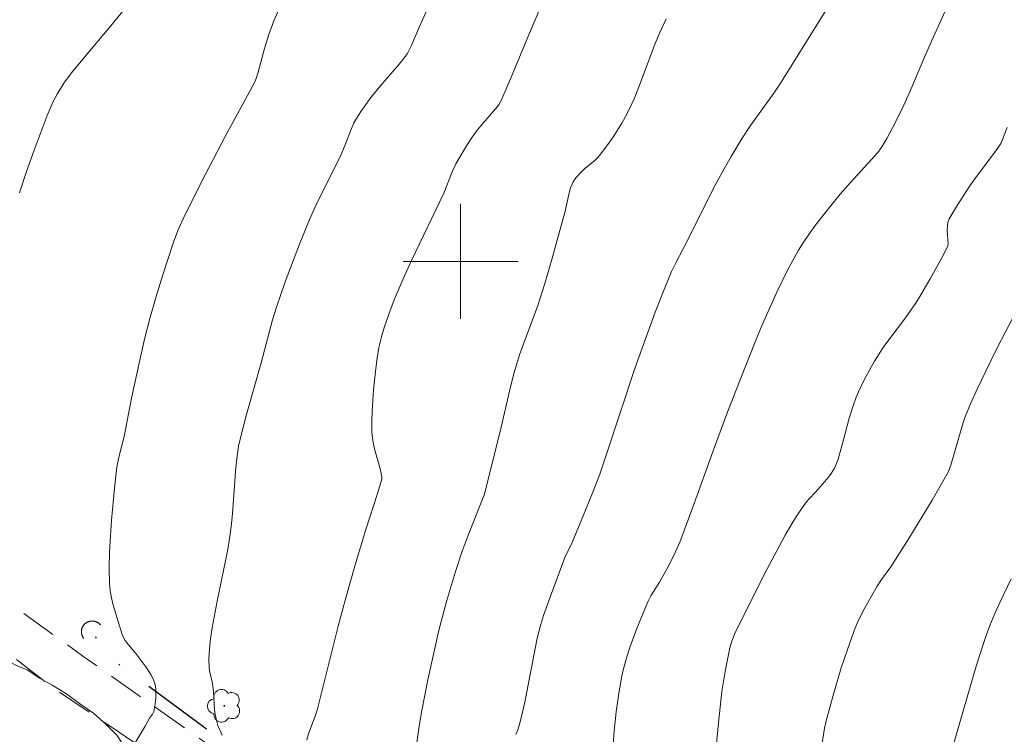
# Model space of a CAD drawing. Units: metres. Extents: x 281195 to 281710, y 1664363 to 1664927.
# Drawn here: x 281269 to 281338, y 1664567 to 1664617 of the extents above; entities that cross this region are included whole.
import ezdxf

# ---------------------------------------------------------------- set-up
doc = ezdxf.new("R2010")
doc.units = ezdxf.units.M
doc.header["$MEASUREMENT"] = 0
doc.linetypes.add('DIVIDE', pattern=[1.25, 0.5, -0.25, 0, -0.25, 0, -0.25])
doc.linetypes.add('HIDDEN', pattern=[0.375, 0.25, -0.125])
for name, color, linetype, lineweight, true_color in [('Arvores_Isoladas', 7, 'Continuous', 18, 0x00ff33), ('Curvas_Intermediarias', 7, 'Continuous', 9, 0x783c14), ('Curvas_Mestras', 7, 'Continuous', 20, 0x783c14), ('Vegetacao', 7, 'Orla8', 9, 0x00ff33)]:
    doc.layers.add(name, color=color, linetype=linetype, lineweight=lineweight, true_color=true_color)
for name, color, linetype, lineweight in [('Bueiro', 8, 'Continuous', 18), ('Malha_Coordenadas', 7, 'Continuous', 15), ('Nao_Pavimentada_S_Mfio', 10, 'HIDDEN', 15), ('Vala', 5, 'DIVIDE', 25)]:
    doc.layers.add(name, color=color, linetype=linetype, lineweight=lineweight)
doc.styles.get("Standard").update_dxf_attribs({"font": 'arial.ttf'})
doc.linetypes.add('Orla8', pattern='A,6,-0.5,["V",Standard,S=1,R=0,X=-0.5,Y=-1],-0.5,6,-0.5,["V",Standard,S=1,R=0,X=-0.5,Y=-1],-0.5', length=14)

# ---------------------------------------------------------------- blocks, each defined once
blk = doc.blocks.new('Arvore')
at = {"layer": 'Arvores_Isoladas'}
blk.add_lwpolyline([(-0.718, 0.493, 0.872324), (-0.722, -0.551, 0.862983), (0.284, -0.827, 0.900105), (0.89, 0.029, 0.863155), (0.262, 0.861, 0.882486)], format="xyb", close=True, dxfattribs=at)
blk.add_circle((0, 0), 0.0286, dxfattribs=at)

msp = doc.modelspace()

# ---------------------------------------------------------------- linework, layer by layer
at = {"layer": 'Bueiro', "flags": 128}
msp.add_lwpolyline([(281274.926, 1664574.65), (281274.91, 1664574.67), (281274.892, 1664574.69), (281274.874, 1664574.709), (281274.855, 1664574.727), (281274.836, 1664574.745), (281274.816, 1664574.762), (281274.796, 1664574.778), (281274.775, 1664574.794), (281274.753, 1664574.808), (281274.731, 1664574.822), (281274.708, 1664574.836), (281274.685, 1664574.848), (281274.662, 1664574.86), (281274.638, 1664574.871), (281274.614, 1664574.881), (281274.589, 1664574.89), (281274.564, 1664574.898), (281274.539, 1664574.905), (281274.514, 1664574.912), (281274.488, 1664574.917), (281274.462, 1664574.922), (281274.437, 1664574.926), (281274.411, 1664574.929), (281274.384, 1664574.931), (281274.358, 1664574.932), (281274.332, 1664574.932), (281274.306, 1664574.931), (281274.28, 1664574.93), (281274.254, 1664574.927), (281274.228, 1664574.924), (281274.202, 1664574.919), (281274.176, 1664574.914), (281274.151, 1664574.908), (281274.126, 1664574.901), (281274.101, 1664574.893), (281274.076, 1664574.884), (281274.052, 1664574.874), (281274.028, 1664574.864), (281274.004, 1664574.853), (281273.981, 1664574.841), (281273.958, 1664574.828), (281273.936, 1664574.814), (281273.914, 1664574.799), (281273.893, 1664574.784), (281273.872, 1664574.768), (281273.852, 1664574.751), (281273.832, 1664574.734), (281273.813, 1664574.716), (281273.795, 1664574.697), (281273.777, 1664574.678), (281273.76, 1664574.658), (281273.744, 1664574.637), (281273.728, 1664574.616), (281273.714, 1664574.595), (281273.7, 1664574.573), (281273.686, 1664574.55), (281273.674, 1664574.527), (281273.662, 1664574.504), (281273.651, 1664574.48), (281273.641, 1664574.455), (281273.632, 1664574.431), (281273.624, 1664574.406), (281273.617, 1664574.381), (281273.61, 1664574.356), (281273.605, 1664574.33), (281273.6, 1664574.304), (281273.596, 1664574.278), (281273.593, 1664574.252), (281273.591, 1664574.226), (281273.59, 1664574.2), (281273.59, 1664574.174), (281273.591, 1664574.148), (281273.592, 1664574.122), (281273.595, 1664574.095), (281273.598, 1664574.069), (281273.603, 1664574.044), (281273.608, 1664574.018), (281273.614, 1664573.993), (281273.621, 1664573.967), (281273.629, 1664573.942), (281273.638, 1664573.918), (281273.648, 1664573.893), (281273.658, 1664573.869), (281273.669, 1664573.846), (281273.681, 1664573.823), (281273.694, 1664573.8), (281273.708, 1664573.777), (281273.723, 1664573.756), (281273.738, 1664573.734), (281273.754, 1664573.714)], dxfattribs=at)
at = {"layer": 'Curvas_Intermediarias', "flags": 128}
for points, elevation in [([(281269.27, 1664604.784), (281269.766, 1664606.271), (281270.295, 1664607.747), (281271.196, 1664610.163), (281271.601, 1664611.089), (281271.895, 1664611.649), (281272.371, 1664612.408), (281272.901, 1664613.132), (281273.795, 1664614.241), (281275.635, 1664616.422), (281277.171, 1664618.327)], 82), ([(281310.609, 1664565.982), (281310.683, 1664567.267), (281310.822, 1664568.591), (281311.009, 1664569.911), (281311.262, 1664571.218), (281311.418, 1664571.862), (281311.599, 1664572.507), (281311.804, 1664573.147), (281312.266, 1664574.413), (281313.032, 1664576.28), (281313.24, 1664576.682), (281313.856, 1664577.641), (281314.506, 1664578.804), (281314.952, 1664579.696), (281315.259, 1664580.42), (281316.175, 1664582.874), (281317.683, 1664587.052), (281318.621, 1664589.562), (281320.456, 1664594.266), (281321.007, 1664595.584), (281322.028, 1664597.843), (281322.745, 1664599.33), (281323.129, 1664600.058), (281323.537, 1664600.772), (281323.904, 1664601.358), (281324.295, 1664601.932), (281324.704, 1664602.494), (281325.559, 1664603.595), (281326.434, 1664604.677), (281327.142, 1664605.498), (281328.621, 1664607.09), (281329.059, 1664607.588), (281329.344, 1664607.979), (281329.677, 1664608.564), (281330.29, 1664609.71), (281330.862, 1664610.876), (281331.428, 1664612.15), (281332.239, 1664614.079), (281332.798, 1664615.357), (281334.006, 1664617.983)], 88), ([(281287.26, 1664617.387), (281286.995, 1664616.766), (281286.653, 1664615.808), (281286.344, 1664614.837), (281285.9, 1664613.187), (281285.757, 1664612.743), (281285.659, 1664612.513), (281285.129, 1664611.502), (281283.592, 1664608.7), (281282.198, 1664606.037), (281280.783, 1664603.216), (281280.301, 1664602.15), (281279.992, 1664601.33), (281279.253, 1664599.065), (281278.79, 1664597.545), (281278.358, 1664596.017), (281277.989, 1664594.568), (281277.653, 1664593.11), (281277.079, 1664590.472), (281276.556, 1664587.789), (281276.202, 1664586.363), (281276.051, 1664585.646), (281275.893, 1664584.181), (281275.686, 1664581.965), (281275.605, 1664580.856), (281275.548, 1664579.748), (281275.525, 1664578.643), (281275.542, 1664577.544), (281275.587, 1664577.041), (281275.677, 1664576.541), (281275.801, 1664576.044), (281276.432, 1664573.999), (281276.52, 1664573.779), (281276.639, 1664573.575), (281276.879, 1664573.268), (281277.387, 1664572.672), (281278.075, 1664571.742), (281278.427, 1664571.212), (281278.569, 1664570.937), (281278.677, 1664570.653), (281278.739, 1664570.395), (281278.772, 1664570.124), (281278.77, 1664569.563), (281278.71, 1664569.004), (281278.643, 1664568.631), (281278.538, 1664568.436), (281278.336, 1664568.155), (281278.021, 1664567.598), (281277.197, 1664566.218)], 83), ([(281283.403, 1664566.968), (281283.288, 1664567.183), (281283.102, 1664567.64), (281282.966, 1664568.105), (281282.904, 1664568.418), (281282.864, 1664568.737), (281282.786, 1664570.036), (281282.752, 1664570.358), (281282.715, 1664570.58), (281282.513, 1664571.46), (281282.479, 1664571.681), (281282.467, 1664572.266), (281282.508, 1664572.995), (281282.589, 1664573.724), (281282.697, 1664574.449), (281283.047, 1664576.319), (281283.626, 1664579.117), (281283.8, 1664580.052), (281283.951, 1664580.991), (281284.042, 1664581.709), (281284.111, 1664582.429), (281284.313, 1664585.323), (281284.382, 1664586.044), (281284.535, 1664587.107), (281284.704, 1664587.893), (281285.089, 1664589.336), (281286.117, 1664592.928), (281286.902, 1664595.923), (281287.175, 1664596.8), (281287.791, 1664598.563), (281288.771, 1664601.189), (281289.474, 1664602.918), (281290.038, 1664604.15), (281291.611, 1664607.275), (281291.962, 1664608.123), (281292.345, 1664609.151), (281292.574, 1664609.645), (281293.042, 1664610.433), (281293.39, 1664610.939), (281293.756, 1664611.429), (281294.393, 1664612.211), (281295.715, 1664613.739), (281296.099, 1664614.208), (281296.274, 1664614.459), (281296.376, 1664614.635), (281296.548, 1664614.995), (281297.132, 1664616.37), (281297.805, 1664617.861)], 84), ([(281303.853, 1664567.023), (281303.975, 1664567.337), (281304.078, 1664567.656), (281304.221, 1664568.19), (281304.463, 1664569.272), (281305.338, 1664573.729), (281305.568, 1664574.625), (281305.782, 1664575.309), (281306.252, 1664576.666), (281307.269, 1664579.354), (281307.762, 1664580.404), (281308.327, 1664581.758), (281309.159, 1664583.795), (281309.684, 1664585.164), (281310.124, 1664586.42), (281311.149, 1664589.587), (281312.127, 1664592.522), (281313.558, 1664596.452), (281314.215, 1664598.163), (281314.681, 1664599.299), (281314.959, 1664599.859), (281315.55, 1664600.963), (281317.739, 1664605.305), (281318.356, 1664606.454), (281318.847, 1664607.313), (281319.619, 1664608.58), (281320.194, 1664609.459), (281321.809, 1664611.725), (281322.318, 1664612.478), (281325.379, 1664617.423)], 87), ([(281296.922, 1664566.306), (281297.081, 1664567.438), (281297.269, 1664568.568), (281297.712, 1664570.822), (281298.468, 1664574.183), (281298.637, 1664574.89), (281299.009, 1664576.296), (281299.64, 1664578.385), (281300.092, 1664579.728), (281300.582, 1664581.022), (281301.668, 1664583.768), (281302.835, 1664588.448), (281303.403, 1664590.941), (281303.71, 1664592.181), (281303.885, 1664592.794), (281304.108, 1664593.491), (281304.351, 1664594.182), (281305.372, 1664596.931), (281305.862, 1664598.458), (281306.351, 1664600.133), (281307.281, 1664603.498), (281307.586, 1664604.869), (281307.664, 1664605.134), (281307.761, 1664605.39), (281307.835, 1664605.539), (281308.026, 1664605.817), (281308.373, 1664606.199), (281308.656, 1664606.476), (281309.371, 1664607.049), (281309.535, 1664607.204), (281309.682, 1664607.375), (281310.327, 1664608.248), (281310.638, 1664608.697), (281311.222, 1664609.62), (281311.49, 1664610.094), (281311.739, 1664610.576), (281312.082, 1664611.322), (281312.395, 1664612.084), (281313.557, 1664615.18), (281313.874, 1664615.941), (281314.318, 1664616.901)], 86), ([(281317.801, 1664566.142), (281317.955, 1664567.835), (281318.2, 1664570.03), (281318.443, 1664571.546), (281318.739, 1664573.052), (281318.857, 1664573.455), (281319.08, 1664574.025), (281319.67, 1664575.244), (281321.359, 1664578.565), (281322.182, 1664580.136), (281322.605, 1664580.914), (281322.993, 1664581.589), (281323.404, 1664582.25), (281324.059, 1664583.214), (281324.264, 1664583.456), (281324.719, 1664583.903), (281325.37, 1664584.65), (281325.717, 1664585.081), (281326.013, 1664585.539), (281326.12, 1664585.757), (281326.287, 1664586.218), (281326.691, 1664587.645), (281327.07, 1664589.072), (281327.355, 1664590.01), (281327.526, 1664590.468), (281327.712, 1664590.91), (281328.126, 1664591.78), (281328.351, 1664592.207), (281328.831, 1664593.045), (281329.439, 1664593.993), (281329.814, 1664594.519), (281330.981, 1664596.074), (281331.358, 1664596.599), (281331.718, 1664597.136), (281332.055, 1664597.675), (281332.707, 1664598.771), (281333.621, 1664600.446), (281333.932, 1664601.074), (281333.945, 1664601.216), (281333.896, 1664602.146), (281333.899, 1664602.459), (281333.93, 1664602.701), (281334.024, 1664602.96), (281334.157, 1664603.204), (281334.58, 1664603.897), (281335.467, 1664605.26), (281335.926, 1664605.914), (281337.353, 1664607.793), (281337.617, 1664608.208), (281337.7, 1664608.386), (281338.067, 1664609.319)], 89), ([(281333.753, 1664564.247), (281334.56, 1664567.148), (281335.916, 1664571.782), (281336.36, 1664573.217), (281336.603, 1664573.926), (281336.868, 1664574.626), (281337.209, 1664575.45), (281337.571, 1664576.266), (281338.338, 1664577.881)], 91)]:
    msp.add_lwpolyline(points, dxfattribs=dict(at, elevation=elevation))
at = {"layer": 'Curvas_Mestras', "flags": 128}
for points, elevation in [([(281289.278, 1664566.646), (281289.414, 1664567.058), (281289.873, 1664568.297), (281290.001, 1664568.714), (281290.503, 1664570.664), (281291.47, 1664574.574), (281291.952, 1664576.375), (281292.661, 1664578.847), (281293.396, 1664581.312), (281294.204, 1664583.81), (281294.504, 1664584.811), (281294.516, 1664584.98), (281294.475, 1664585.208), (281294.378, 1664585.62), (281294.033, 1664586.85), (281293.934, 1664587.261), (281293.862, 1664587.675), (281293.826, 1664588.091), (281293.815, 1664588.825), (281293.833, 1664589.564), (281293.875, 1664590.305), (281293.936, 1664591.047), (281294.099, 1664592.526), (281294.191, 1664593.26), (281294.315, 1664594.001), (281294.489, 1664594.734), (281294.701, 1664595.457), (281294.992, 1664596.314), (281295.371, 1664597.306), (281295.992, 1664598.774), (281296.569, 1664600.051), (281298.819, 1664604.761), (281299.405, 1664606.232), (281299.672, 1664606.803), (281300.265, 1664607.825), (281300.697, 1664608.487), (281301.15, 1664609.132), (281301.538, 1664609.617), (281302.162, 1664610.314), (281302.562, 1664610.789), (281302.677, 1664610.949), (281302.825, 1664611.205), (281303.406, 1664612.547), (281304.857, 1664616.061), (281305.845, 1664618.392)], 85), ([(281325.173, 1664566.416), (281325.349, 1664567.457), (281325.465, 1664567.971), (281325.959, 1664569.822), (281326.51, 1664571.662), (281327.121, 1664573.48), (281327.451, 1664574.377), (281327.633, 1664574.821), (281328.058, 1664575.686), (281329.022, 1664577.361), (281329.32, 1664577.817), (281329.964, 1664578.698), (281331.212, 1664580.687), (281332.835, 1664583.346), (281333.864, 1664585.143), (281333.968, 1664585.353), (281334.133, 1664585.793), (281334.857, 1664588.274), (281335.104, 1664589.052), (281335.492, 1664590.024), (281336.017, 1664591.191), (281336.57, 1664592.347), (281337.389, 1664594.014), (281338.467, 1664596.057)], 90)]:
    msp.add_lwpolyline(points, dxfattribs=dict(at, elevation=elevation))
at = {"layer": 'Malha_Coordenadas', "flags": 128}
for points in [[(281300, 1664604), (281300, 1664596)], [(281304, 1664600), (281296, 1664600)]]:
    msp.add_lwpolyline(points, dxfattribs=at)
at = {"layer": 'Nao_Pavimentada_S_Mfio', "ltscale": 10, "flags": 128}
msp.add_lwpolyline([(281226.064, 1664613.756), (281229.285, 1664611.557), (281233.538, 1664608.166), (281237.008, 1664605.081), (281240.384, 1664601.782), (281245.354, 1664595.979), (281252.105, 1664588.099), (281257.7, 1664581.837), (281263.671, 1664576.431), (281271.551, 1664570.321), (281278.368, 1664565.738), (281285.497, 1664559.751), (281292.407, 1664554.252), (281301.757, 1664547.409), (281310.231, 1664541.176), (281319.362, 1664534.76), (281327.649, 1664528.956), (281334.248, 1664524.709), (281338.439, 1664522.539), (281341.942, 1664521.224), (281346.479, 1664520.154), (281350.609, 1664519.846), (281354.772, 1664519.966), (281358.809, 1664520.636), (281363.411, 1664521.976), (281368.045, 1664523.989), (281371.333, 1664525.849), (281377.533, 1664529.449), (281383.953, 1664533.933), (281388.808, 1664537.899), (281393.38, 1664540.553), (281398.797, 1664543.023), (281397.548, 1664545.771), (281394.828, 1664544.331), (281389.918, 1664541.641), (281385.384, 1664538.63), (281379.161, 1664534.291), (281373.438, 1664530.264), (281368.372, 1664527.181), (281362.65, 1664524.744), (281357.71, 1664523.254), (281353.553, 1664522.803), (281348.927, 1664522.881), (281345.082, 1664523.336), (281341.363, 1664524.395), (281337.488, 1664525.9), (281334.364, 1664527.692), (281330.334, 1664530.455), (281324.023, 1664534.787), (281315.119, 1664541.134), (281307.183, 1664546.692), (281300.154, 1664552.299), (281293.343, 1664557.431), (281284.44, 1664564.888), (281273.693, 1664572.485), (281265.789, 1664578.223), (281259.229, 1664584.261), (281253.388, 1664590.075), (281247.422, 1664597.417), (281241.207, 1664604.603), (281238.552, 1664607.606), (281232.711, 1664612.789), (281228.773, 1664616.843)], dxfattribs=at)
at = {"layer": 'Vala', "ltscale": 10, "flags": 128}
msp.add_lwpolyline([(281323.167, 1664537.288), (281315.652, 1664542.113), (281308.842, 1664546.952), (281300.921, 1664552.929), (281294.628, 1664557.752), (281288.21, 1664563.015), (281279.882, 1664569.188), (281275.953, 1664572.1), (281274.998, 1664572.874), (281274.717, 1664573.253), (281274.685, 1664573.48), (281274.607, 1664573.783), (281274.451, 1664574.056), (281274.232, 1664574.45), (281273.872, 1664574.768)], dxfattribs=at)
at = {"layer": 'Vegetacao', "flags": 128}
msp.add_lwpolyline([(281255.27, 1664568.722), (281255.457, 1664568.355), (281255.895, 1664568.049), (281256.396, 1664567.987), (281257.398, 1664568.047), (281257.962, 1664568.168), (281258.338, 1664568.229), (281259.528, 1664568.227), (281259.966, 1664568.226), (281260.968, 1664567.98), (281261.155, 1664567.613), (281261.717, 1664566.757), (281261.654, 1664566.085), (281261.653, 1664566.024), (281261.652, 1664564.985), (281261.839, 1664564.251), (281262.214, 1664564.006), (281263.216, 1664564.249), (281264.157, 1664564.859), (281265.034, 1664565.407), (281265.975, 1664566.078), (281266.915, 1664566.626), (281267.605, 1664567.298), (281267.919, 1664568.091), (281267.42, 1664569.07), (281266.607, 1664569.927), (281265.731, 1664570.661), (281264.793, 1664571.274), (281263.917, 1664571.825), (281262.978, 1664572.316), (281262.791, 1664572.438), (281261.852, 1664573.173), (281260.977, 1664574.03), (281260.789, 1664574.274), (281260.039, 1664575.253), (281260.354, 1664576.047), (281260.667, 1664576.23), (281261.669, 1664576.351), (281262.045, 1664576.228), (281262.858, 1664575.554), (281263.922, 1664574.82), (281265.048, 1664574.146), (281266.049, 1664573.472), (281267.112, 1664572.798), (281268.051, 1664572.369), (281269.115, 1664571.817), (281269.866, 1664571.51), (281270.679, 1664570.959), (281271.555, 1664570.469), (281272.556, 1664569.856), (281273.557, 1664569.121), (281274.433, 1664568.509), (281275.309, 1664567.713), (281276.059, 1664566.979), (281276.746, 1664565.939), (281277.184, 1664565.266), (281277.934, 1664564.47), (281278.935, 1664563.613), (281279.998, 1664562.94), (281281.062, 1664562.388), (281282.001, 1664561.775), (281282.876, 1664561.102), (281283.752, 1664560.367), (281284.502, 1664559.633), (281285.19, 1664558.837), (281285.94, 1664557.981), (281286.691, 1664557.246), (281287.566, 1664556.511), (281288.442, 1664555.96), (281289.318, 1664555.348), (281290.131, 1664554.735), (281291.382, 1664553.878), (281291.695, 1664553.694), (281292.759, 1664553.142), (281293.822, 1664552.346), (281294.01, 1664552.163), (281294.823, 1664551.428), (281295.385, 1664550.388), (281295.447, 1664549.9), (281295.508, 1664548.861), (281295.443, 1664547.394), (281294.941, 1664546.478), (281294.69, 1664546.173), (281293.812, 1664545.563), (281293.31, 1664545.198), (281292.37, 1664544.588), (281292.182, 1664544.588), (281291.055, 1664544.59), (281290.179, 1664545.141), (281289.992, 1664545.753), (281289.806, 1664546.975), (281289.745, 1664548.136), (281289.808, 1664548.503), (281289.81, 1664549.542), (281289.624, 1664550.581), (281288.623, 1664551.621), (281287.998, 1664552.417), (281287.374, 1664553.762), (281286.812, 1664554.924), (281285.937, 1664555.842), (281285.061, 1664556.393), (281283.746, 1664556.456), (281282.681, 1664556.152), (281281.616, 1664555.849), (281280.363, 1664555.973), (281279.299, 1664556.341), (281278.361, 1664556.831), (281277.234, 1664557.444), (281276.484, 1664558.301), (281276.548, 1664559.462), (281276.926, 1664560.561), (281276.74, 1664561.6), (281276.24, 1664562.518), (281275.427, 1664563.252), (281274.677, 1664563.926), (281273.613, 1664564.538), (281272.423, 1664564.846), (281271.171, 1664564.603), (281270.355, 1664563.749), (281269.664, 1664562.65), (281269.913, 1664561.611), (281270.663, 1664560.693), (281271.414, 1664560.02), (281272.227, 1664559.224), (281273.165, 1664558.245), (281273.664, 1664557.205), (281273.349, 1664556.106), (281272.91, 1664555.19), (281272.281, 1664553.969), (281271.528, 1664553.053), (281270.588, 1664552.26), (281269.585, 1664551.529), (281268.645, 1664551.041), (281267.642, 1664550.676), (281266.514, 1664550.25), (281265.261, 1664550.13), (281263.758, 1664550.01), (281262.818, 1664549.828), (281262.066, 1664549.218), (281261.876, 1664548.058), (281262.062, 1664546.713), (281262.311, 1664545.735), (281262.56, 1664544.696), (281262.684, 1664543.718), (281262.557, 1664542.74), (281262.117, 1664541.824), (281261.176, 1664540.909), (281259.861, 1664540.606), (281258.546, 1664540.608), (281257.231, 1664540.793), (281256.041, 1664540.978), (281254.977, 1664541.591), (281254.29, 1664542.325), (281253.478, 1664543.793), (281253.418, 1664545.627), (281253.608, 1664546.787), (281253.797, 1664547.948), (281254.112, 1664549.231), (281254.051, 1664550.27), (281253.489, 1664551.371), (281252.676, 1664552.044), (281251.926, 1664552.717), (281251.05, 1664553.33), (281250.425, 1664553.881), (281249.549, 1664554.554), (281248.673, 1664555.228), (281247.798, 1664556.085), (281247.11, 1664557.002), (281246.611, 1664558.103), (281246.613, 1664559.386), (281246.865, 1664560.486), (281247.242, 1664561.402), (281247.807, 1664562.134), (281248.936, 1664562.988), (281250.001, 1664563.72), (281250.315, 1664564.33), (281250.693, 1664565.43), (281251.07, 1664566.529), (281251.573, 1664567.75), (281252.138, 1664568.605), (281253.141, 1664569.214), (281254.393, 1664569.029), (281255.771, 1664568.966)], close=True, dxfattribs=at)

# ---------------------------------------------------------------- block references
at = {"layer": 'Arvores_Isoladas'}
msp.add_blockref('Arvore', (281283.542, 1664569.02), dxfattribs=at)

doc.saveas('drawing.dxf')
